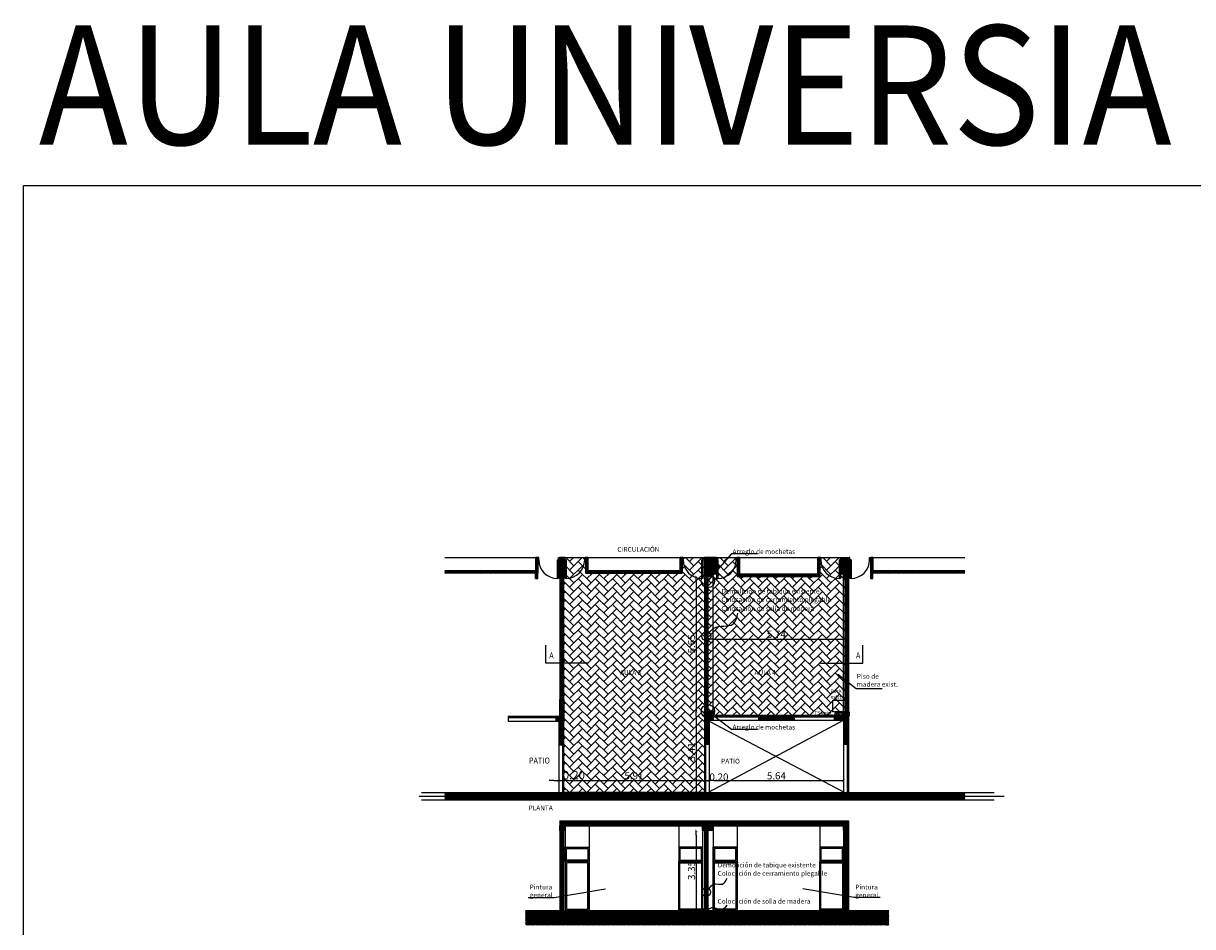
# Model space of a CAD drawing. Extents: x 137 to 562, y -127 to 233.
# Drawn here: x 369 to 418, y -87 to -49 of the extents above; entities that cross this region are included whole.
import ezdxf

# ---------------------------------------------------------------- set-up
doc = ezdxf.new("R2010")
doc.units = 0
doc.header["$LTSCALE"] = 10
doc.header["$MEASUREMENT"] = 0
for name, pattern in [('ACAD_ISO02W100', [15, 12, -3]), ('ACAD_ISO04W100', [30.5, 24, -3, 0.5, -3]), ('CONTINUA', [0]), ('HIDDEN2', [4.7625, 3.175, -1.5875])]:
    doc.linetypes.add(name, pattern=pattern)
doc.layers.get('0').update_dxf_attribs({"linetype": 'CONTINUOUS'})
doc.layers.get('DEFPOINTS').update_dxf_attribs({"linetype": 'CONTINUOUS'})
for name, color, linetype in [('0-ABERTURAS', 1, 'CONTINUOUS'), ('0-AMOBLAMIENTO', 1, 'CONTINUOUS'), ('0-COTAS', 1, 'CONTINUOUS'), ('0-EJES', 2, 'ACAD_ISO04W100'), ('0-ESTRUCTURA', 5, 'CONTINUOUS'), ('0-MUROS', 3, 'CONTINUOUS'), ('0-TEXTO-025', 1, 'CONTINUOUS'), ('0-VISTA', 1, 'CONTINUOUS'), ('Proyecciones', 8, 'HIDDEN2'), ('RECUADRO', 5, 'CONTINUOUS')]:
    doc.layers.add(name, color=color, linetype=linetype)
doc.layers.add('Demolicion', color=7, linetype='CONTINUOUS', true_color=0xebeb00)
doc.styles.add('Arial', font='arial.ttf')
doc.styles.add('COTAS', font='romans.shx', dxfattribs={"width": 0.9})
doc.styles.add('VERDANA', font='verdana.ttf', dxfattribs={"height": 0.2})
doc.dimstyles.new('COTA100', dxfattribs={"dimtxt": 0.35, "dimasz": 0.2, "dimexe": 0, "dimexo": 0, "dimgap": 0.05, "dimtad": 1, "dimzin": 0, "dimdsep": 46, "dimtxsty": 'COTAS', "dimblk1": 'COTA', "dimblk2": 'COTA', "dimsah": 1, "dimcen": 0.1, "dimse1": 1, "dimse2": 1, "dimclrd": 1, "dimclre": 4, "dimclrt": 2, "dimadec": 0, "dimazin": 0, "dimtfac": 0.2, "dimtix": 1, "dimtmove": 2, "dimatfit": 3, "dimldrblk": 'COTA', "dimfxl": 1, "dimtvp": 0.75, "dimtolj": 1, "dimtzin": 0, "dimarcsym": 0})
pattern_1 = [(45, (130.018413, -191.484098), (-0.0224506403, 0.0224506403), [])]
pattern_2 = [(45, (130.01841, -215.30798), (-0.04490128, 0.04490128), []), (135, (130.01841, -215.30798), (-0.04490128, -0.04490128), [])]

# ---------------------------------------------------------------- blocks, each defined once
blk = doc.blocks.new('COTA')
blk.add_line((-1, 0), (0, 0))
at = {"const_width": 0.065}
blk.add_lwpolyline([(0.14, 0.14), (0.28, 0.28), (0, 0), (-0.14, -0.14), (-0.28, -0.28)], dxfattribs=at)
blk = doc.blocks.new('*D132')
at = {"layer": '0-COTAS', "color": 1, "lineweight": -2, "transparency": 16777216}
blk.add_line((397.574, -80.812), (402.814, -80.812), dxfattribs=at)
at = {"layer": 'DEFPOINTS', "color": 0, "transparency": 16777216}
for p in [(403.014, -80.812), (397.374, -81.313), (403.014, -81.283)]:
    blk.add_point(p, dxfattribs=at)
at = {"layer": '0-COTAS', "color": 1, "lineweight": -2, "transparency": 16777216, "xscale": 0.2, "yscale": 0.2, "zscale": 0.2, "rotation": 180}
blk.add_blockref('COTA', (397.374, -80.812), dxfattribs=at)
at = {"layer": '0-COTAS', "color": 1, "lineweight": -2, "transparency": 16777216, "xscale": 0.2, "yscale": 0.2, "zscale": 0.2}
blk.add_blockref('COTA', (403.014, -80.812), dxfattribs=at)
at = {"layer": '0-COTAS', "color": 1, "lineweight": 25, "transparency": 16777216, "insert": (400.194, -80.612), "char_height": 0.3, "attachment_point": 5, "style": 'COTAS'}
blk.add_mtext('\\A1;5.64', dxfattribs=at)
blk = doc.blocks.new('*D133')
at = {"layer": '0-COTAS', "color": 1, "lineweight": -2, "transparency": 16777216}
blk.add_line((391.469, -80.812), (396.974, -80.812), dxfattribs=at)
at = {"layer": 'DEFPOINTS', "color": 0, "transparency": 16777216}
for p in [(397.174, -80.812), (391.269, -81.313), (397.174, -81.313)]:
    blk.add_point(p, dxfattribs=at)
at = {"layer": '0-COTAS', "color": 1, "lineweight": -2, "transparency": 16777216, "xscale": 0.2, "yscale": 0.2, "zscale": 0.2, "rotation": 180}
blk.add_blockref('COTA', (391.269, -80.812), dxfattribs=at)
at = {"layer": '0-COTAS', "color": 1, "lineweight": -2, "transparency": 16777216, "xscale": 0.2, "yscale": 0.2, "zscale": 0.2}
blk.add_blockref('COTA', (397.174, -80.812), dxfattribs=at)
at = {"layer": '0-COTAS', "color": 1, "lineweight": 25, "transparency": 16777216, "insert": (394.222, -80.612), "char_height": 0.3, "attachment_point": 5, "style": 'COTAS'}
blk.add_mtext('\\A1;5.91', dxfattribs=at)
blk = doc.blocks.new('*D134')
at = {"layer": '0-COTAS', "color": 1, "lineweight": -2, "transparency": 16777216}
blk.add_line((397.524, -74.875), (402.864, -74.875), dxfattribs=at)
at = {"layer": 'DEFPOINTS', "color": 0, "transparency": 16777216}
for p in [(403.064, -74.875), (397.324, -75.376), (403.064, -75.346)]:
    blk.add_point(p, dxfattribs=at)
at = {"layer": '0-COTAS', "color": 1, "lineweight": -2, "transparency": 16777216, "xscale": 0.2, "yscale": 0.2, "zscale": 0.2, "rotation": 180}
blk.add_blockref('COTA', (397.324, -74.875), dxfattribs=at)
at = {"layer": '0-COTAS', "color": 1, "lineweight": -2, "transparency": 16777216, "xscale": 0.2, "yscale": 0.2, "zscale": 0.2}
blk.add_blockref('COTA', (403.064, -74.875), dxfattribs=at)
at = {"layer": '0-COTAS', "color": 1, "lineweight": 25, "transparency": 16777216, "insert": (400.194, -74.675), "char_height": 0.3, "attachment_point": 5, "style": 'COTAS'}
blk.add_mtext('\\A1;5.74', dxfattribs=at)
blk = doc.blocks.new('*D135')
at = {"layer": '0-COTAS', "color": 1, "lineweight": -2, "transparency": 16777216}
blk.add_line((396.835, -83.106), (396.835, -86.056), dxfattribs=at)
at = {"layer": 'DEFPOINTS', "color": 0, "transparency": 16777216}
for p in [(398.62, -82.906), (396.835, -86.256), (397.179, -86.256)]:
    blk.add_point(p, dxfattribs=at)
at = {"layer": '0-COTAS', "color": 1, "lineweight": -2, "transparency": 16777216, "xscale": 0.2, "yscale": 0.2, "zscale": 0.2}
for p, rotation in [((396.835, -82.906), 90), ((396.835, -86.256), 270)]:
    blk.add_blockref('COTA', p, dxfattribs=dict(at, rotation=rotation))
at = {"layer": '0-COTAS', "color": 1, "lineweight": 25, "transparency": 16777216, "insert": (396.635, -84.581), "char_height": 0.3, "attachment_point": 5, "rotation": 90, "style": 'COTAS'}
blk.add_mtext('\\A1;3.35', dxfattribs=at)
blk = doc.blocks.new('*D136')
at = {"layer": '0-COTAS', "color": 1, "lineweight": -2, "transparency": 16777216}
blk.add_line((396.835, -72.458), (396.835, -77.703), dxfattribs=at)
at = {"layer": 'DEFPOINTS', "color": 0, "transparency": 16777216}
for p in [(398.62, -72.258), (396.835, -77.903), (397.179, -77.903)]:
    blk.add_point(p, dxfattribs=at)
at = {"layer": '0-COTAS', "color": 1, "lineweight": -2, "transparency": 16777216, "xscale": 0.2, "yscale": 0.2, "zscale": 0.2}
for p, rotation in [((396.835, -72.258), 90), ((396.835, -77.903), 270)]:
    blk.add_blockref('COTA', p, dxfattribs=dict(at, rotation=rotation))
at = {"layer": '0-COTAS', "color": 1, "lineweight": 25, "transparency": 16777216, "insert": (396.635, -75.08), "char_height": 0.3, "attachment_point": 5, "rotation": 90, "style": 'COTAS'}
blk.add_mtext('\\A1;5.65', dxfattribs=at)
blk = doc.blocks.new('*D139')
at = {"layer": '0-COTAS', "color": 1, "lineweight": -2, "transparency": 16777216}
blk.add_line((397.574, -80.812), (402.814, -80.812), dxfattribs=at)
at = {"layer": 'DEFPOINTS', "color": 0, "transparency": 16777216}
for p in [(403.014, -80.812), (397.374, -81.313), (403.014, -81.283)]:
    blk.add_point(p, dxfattribs=at)
at = {"layer": '0-COTAS', "color": 1, "lineweight": -2, "transparency": 16777216, "xscale": 0.2, "yscale": 0.2, "zscale": 0.2, "rotation": 180}
blk.add_blockref('COTA', (397.374, -80.812), dxfattribs=at)
at = {"layer": '0-COTAS', "color": 1, "lineweight": -2, "transparency": 16777216, "xscale": 0.2, "yscale": 0.2, "zscale": 0.2}
blk.add_blockref('COTA', (403.014, -80.812), dxfattribs=at)
at = {"layer": '0-COTAS', "color": 1, "lineweight": 25, "transparency": 16777216, "insert": (400.194, -80.612), "char_height": 0.3, "attachment_point": 5, "style": 'COTAS'}
blk.add_mtext('\\A1;5.64', dxfattribs=at)
blk = doc.blocks.new('*D140')
at = {"layer": '0-COTAS', "color": 1, "lineweight": -2, "transparency": 16777216}
blk.add_line((391.469, -80.812), (396.974, -80.812), dxfattribs=at)
at = {"layer": 'DEFPOINTS', "color": 0, "transparency": 16777216}
for p in [(397.174, -80.812), (391.269, -81.313), (397.174, -81.313)]:
    blk.add_point(p, dxfattribs=at)
at = {"layer": '0-COTAS', "color": 1, "lineweight": -2, "transparency": 16777216, "xscale": 0.2, "yscale": 0.2, "zscale": 0.2, "rotation": 180}
blk.add_blockref('COTA', (391.269, -80.812), dxfattribs=at)
at = {"layer": '0-COTAS', "color": 1, "lineweight": -2, "transparency": 16777216, "xscale": 0.2, "yscale": 0.2, "zscale": 0.2}
blk.add_blockref('COTA', (397.174, -80.812), dxfattribs=at)
at = {"layer": '0-COTAS', "color": 1, "lineweight": 25, "transparency": 16777216, "insert": (394.222, -80.612), "char_height": 0.3, "attachment_point": 5, "style": 'COTAS'}
blk.add_mtext('\\A1;5.91', dxfattribs=at)
blk = doc.blocks.new('*D141')
at = {"layer": '0-COTAS', "color": 1, "lineweight": -2, "transparency": 16777216}
for p, q in [((390.869, -80.812), (390.669, -80.812)), ((391.069, -80.812), (391.269, -80.812)), ((391.469, -80.812), (391.669, -80.812))]:
    blk.add_line(p, q, dxfattribs=at)
at = {"layer": 'DEFPOINTS', "color": 0, "transparency": 16777216}
for p in [(391.269, -80.812), (391.069, -81.313), (391.269, -81.313)]:
    blk.add_point(p, dxfattribs=at)
at = {"layer": '0-COTAS', "color": 1, "lineweight": -2, "transparency": 16777216, "xscale": 0.2, "yscale": 0.2, "zscale": 0.2}
blk.add_blockref('COTA', (391.069, -80.812), dxfattribs=at)
at = {"layer": '0-COTAS', "color": 1, "lineweight": -2, "transparency": 16777216, "xscale": 0.2, "yscale": 0.2, "zscale": 0.2, "rotation": 180}
blk.add_blockref('COTA', (391.269, -80.812), dxfattribs=at)
at = {"layer": '0-COTAS', "color": 2, "lineweight": 25, "transparency": 16777216, "insert": (391.702, -80.584), "char_height": 0.35, "attachment_point": 5, "style": 'COTAS'}
blk.add_mtext('\\A1;0.20', dxfattribs=at)
blk = doc.blocks.new('*D142')
at = {"layer": '0-COTAS', "color": 1, "lineweight": -2, "transparency": 16777216}
for p, q in [((396.974, -80.812), (396.774, -80.812)), ((397.174, -80.812), (397.374, -80.812)), ((397.574, -80.812), (397.774, -80.812))]:
    blk.add_line(p, q, dxfattribs=at)
at = {"layer": 'DEFPOINTS', "color": 0, "transparency": 16777216}
for p in [(397.374, -80.812), (397.174, -81.313), (397.374, -81.313)]:
    blk.add_point(p, dxfattribs=at)
at = {"layer": '0-COTAS', "color": 1, "lineweight": -2, "transparency": 16777216, "xscale": 0.2, "yscale": 0.2, "zscale": 0.2}
blk.add_blockref('COTA', (397.174, -80.812), dxfattribs=at)
at = {"layer": '0-COTAS', "color": 1, "lineweight": -2, "transparency": 16777216, "xscale": 0.2, "yscale": 0.2, "zscale": 0.2, "rotation": 180}
blk.add_blockref('COTA', (397.374, -80.812), dxfattribs=at)
at = {"layer": '0-COTAS', "color": 1, "lineweight": 25, "transparency": 16777216, "insert": (397.786, -80.662), "char_height": 0.3, "attachment_point": 5, "style": 'COTAS'}
blk.add_mtext('\\A1;0.20', dxfattribs=at)
blk = doc.blocks.new('*D143')
at = {"layer": '0-COTAS', "color": 1, "lineweight": -2, "transparency": 16777216}
blk.add_line((397.524, -74.875), (402.864, -74.875), dxfattribs=at)
at = {"layer": 'DEFPOINTS', "color": 0, "transparency": 16777216}
for p in [(403.064, -74.875), (397.324, -75.376), (403.064, -75.346)]:
    blk.add_point(p, dxfattribs=at)
at = {"layer": '0-COTAS', "color": 1, "lineweight": -2, "transparency": 16777216, "xscale": 0.2, "yscale": 0.2, "zscale": 0.2, "rotation": 180}
blk.add_blockref('COTA', (397.324, -74.875), dxfattribs=at)
at = {"layer": '0-COTAS', "color": 1, "lineweight": -2, "transparency": 16777216, "xscale": 0.2, "yscale": 0.2, "zscale": 0.2}
blk.add_blockref('COTA', (403.064, -74.875), dxfattribs=at)
at = {"layer": '0-COTAS', "color": 1, "lineweight": 25, "transparency": 16777216, "insert": (400.194, -74.675), "char_height": 0.3, "attachment_point": 5, "style": 'COTAS'}
blk.add_mtext('\\A1;5.74', dxfattribs=at)
blk = doc.blocks.new('*D144')
at = {"layer": '0-COTAS', "color": 1, "lineweight": -2, "transparency": 16777216}
blk.add_line((396.835, -78.103), (396.835, -81.113), dxfattribs=at)
at = {"layer": 'DEFPOINTS', "color": 0, "transparency": 16777216}
for p in [(397.179, -77.903), (396.835, -81.313), (397.174, -81.313)]:
    blk.add_point(p, dxfattribs=at)
at = {"layer": '0-COTAS', "color": 1, "lineweight": -2, "transparency": 16777216, "xscale": 0.2, "yscale": 0.2, "zscale": 0.2}
for p, rotation in [((396.835, -77.903), 90), ((396.835, -81.313), 270)]:
    blk.add_blockref('COTA', p, dxfattribs=dict(at, rotation=rotation))
at = {"layer": '0-COTAS', "color": 1, "lineweight": 25, "transparency": 16777216, "insert": (396.635, -79.608), "char_height": 0.3, "attachment_point": 5, "rotation": 90, "style": 'COTAS'}
blk.add_mtext('\\A1;3.41', dxfattribs=at)

msp = doc.modelspace()

# ---------------------------------------------------------------- hatches: boundary and pattern name
at = {"layer": '0-ABERTURAS', "lineweight": 25}
h = msp.add_hatch(dxfattribs=at)
h.set_pattern_fill('ANSI31', color=1, scale=0.01)
h.set_pattern_definition(pattern_1)
h.paths.add_polyline_path([(391.294, -71.458), (391.094, -71.458), (391.094, -72.258), (391.294, -72.258)])
h.paths.add_polyline_path([(391.294, -72.258), (391.094, -72.258), (391.094, -72.337), (391.294, -72.337)])
h.paths.add_polyline_path([(391.269, -72.337), (391.119, -72.337), (391.119, -75.88), (391.269, -75.88)])
h.paths.add_polyline_path([(396.249, -71.458), (396.149, -71.458), (396.149, -72.008), (392.294, -72.008), (392.294, -71.458), (392.194, -71.458), (392.194, -72.108), (396.249, -72.108)])
h.paths.add_polyline_path([(402.015, -71.458), (401.915, -71.458), (401.915, -72.148), (398.649, -72.148), (398.649, -71.458), (398.549, -71.458), (398.549, -72.248), (402.015, -72.248)])
h.paths.add_polyline_path([(408.094, -72.008), (404.239, -72.008), (404.239, -71.458), (404.139, -71.458), (404.139, -72.337), (404.239, -72.337), (404.239, -72.108), (408.094, -72.108)])
h.paths.add_polyline_path([(403.214, -72.258), (403.064, -72.258), (403.064, -77.933), (403.214, -77.933)])
h.paths.add_polyline_path([(403.214, -78.113), (403.014, -78.113), (403.014, -78.083), (402.614, -78.083), (402.614, -78.283), (403.014, -78.283), (403.014, -79.283), (403.214, -79.283)])
h.paths.add_polyline_path([(400.944, -78.083), (399.444, -78.083), (399.444, -78.283), (400.944, -78.283)])
h.paths.add_polyline_path([(408.094, -81.313), (403.014, -81.313), (403.014, -81.463), (408.094, -81.463)])
h.paths.add_polyline_path([(408.094, -81.463), (403.014, -81.463), (403.014, -81.613), (408.094, -81.613)])
h.paths.add_polyline_path([(397.549, -78.083), (397.174, -78.083), (397.174, -79.283), (397.374, -79.283), (397.374, -78.283), (397.549, -78.283)])
h.paths.add_polyline_path([(403.014, -81.313), (397.374, -81.313), (397.374, -81.463), (403.014, -81.463)])
h.paths.add_polyline_path([(403.014, -81.463), (397.374, -81.463), (397.374, -81.613), (403.014, -81.613)])
h.paths.add_polyline_path([(397.374, -81.463), (391.069, -81.463), (391.069, -81.613), (397.374, -81.613)])
h.paths.add_polyline_path([(397.374, -81.313), (391.069, -81.313), (391.069, -81.463), (397.374, -81.463)])
h.paths.add_polyline_path([(391.269, -78.213), (391.094, -78.213), (391.094, -78.113), (390.944, -78.113), (390.944, -78.313), (391.069, -78.313), (391.069, -79.313), (391.269, -79.313)])
h.paths.add_polyline_path([(391.294, -77.413), (391.094, -77.413), (391.094, -78.213), (391.294, -78.213)])
h.paths.add_polyline_path([(391.269, -75.88), (391.119, -75.88), (391.119, -77.413), (391.269, -77.413)])
h.paths.add_polyline_path([(391.069, -81.463), (386.294, -81.463), (386.294, -81.613), (391.069, -81.613)])
h.paths.add_polyline_path([(391.069, -81.313), (386.294, -81.313), (386.294, -81.463), (391.069, -81.463)])
h = msp.add_hatch(dxfattribs=at)
h.set_pattern_fill('ANSI31', color=256, scale=0.01)
h.set_pattern_definition(pattern_1)
h.paths.add_polyline_path([(390.194, -71.458), (390.094, -71.458), (390.094, -72.008), (386.294, -72.008), (386.294, -72.108), (390.094, -72.108), (390.094, -72.337), (390.194, -72.337), (390.194, -72.108)])
h = msp.add_hatch(dxfattribs=at)
h.set_pattern_fill('ANSI31', color=1, scale=0.01)
h.set_pattern_definition([(45, (130.018413, -215.30798), (-0.0224506403, 0.0224506403), [])])
h.paths.add_polyline_path([(391.344, -82.706), (391.119, -82.706), (391.119, -82.906), (391.344, -82.906)])
h.paths.add_polyline_path([(397.174, -86.256), (391.269, -86.256), (391.269, -82.906), (391.119, -82.906), (391.119, -86.256), (389.679, -86.256), (389.679, -86.875), (391.119, -86.875), (391.269, -86.875), (397.174, -86.875), (397.324, -86.875), (403.064, -86.875), (403.214, -86.875), (404.906, -86.875), (404.906, -86.256), (403.214, -86.256), (403.214, -82.906), (403.064, -82.906), (403.064, -86.256), (397.324, -86.256)])
h.paths.add_polyline_path([(403.214, -82.706), (403.214, -82.506), (391.119, -82.506), (391.119, -82.706)])
at = {"layer": '0-VISTA', "lineweight": 25}
h = msp.add_hatch(dxfattribs=at)
h.set_pattern_fill('AR-HBONE', color=9, scale=0.0025)
h.set_pattern_definition([(45, (50.27459, -215.30798), (0, 0.35921024), [0.762, -0.254]), (135, (50.4542, -215.12838), (4e-17, 0.35921024), [0.762, -0.254])])
h.paths.add_polyline_path([(391.294, -71.458), (392.194, -71.458), (392.194, -72.108), (396.249, -72.108), (396.249, -71.458), (397.174, -71.458), (397.174, -72.258), (397.549, -72.258), (397.549, -72.138), (397.649, -72.138), (397.649, -71.458), (398.549, -71.458), (398.549, -72.248), (402.015, -72.248), (402.015, -71.458), (402.914, -71.458), (402.914, -72.138), (403.014, -72.138), (403.014, -72.258), (403.064, -72.258), (403.064, -77.933), (403.014, -77.933), (403.014, -78.083), (397.549, -78.083), (397.549, -77.903), (397.174, -77.903), (397.174, -81.313), (391.269, -81.313), (391.269, -78.213), (391.294, -78.213), (391.294, -77.413), (391.269, -77.413), (391.269, -72.337), (391.294, -72.337)])
h = msp.add_hatch(dxfattribs=at)
h.set_pattern_fill('ANSI31', color=256, scale=0.01)
h.set_pattern_definition(pattern_1)
h.paths.add_polyline_path([(397.549, -77.903), (397.174, -77.903), (397.174, -78.083), (397.549, -78.083)])
h.paths.add_polyline_path([(397.649, -71.458), (397.174, -71.458), (397.174, -72.258), (397.549, -72.258), (397.549, -72.138), (397.649, -72.138)])
h.paths.add_polyline_path([(403.239, -77.933), (403.014, -77.933), (403.014, -78.113), (403.239, -78.113)])
h.paths.add_polyline_path([(402.914, -72.138), (403.014, -72.138), (403.014, -72.258), (403.214, -72.258), (403.214, -71.458), (402.914, -71.458)])
h = msp.add_hatch(dxfattribs=at)
h.set_pattern_fill('ANSI31', color=256, scale=0.01)
h.set_pattern_definition([(45, (130.018413, -187.91479), (-0.0224506403, 0.0224506403), [])])
h.paths.add_polyline_path([(397.549, -82.706), (397.099, -82.706), (397.099, -82.906), (397.549, -82.906)])
h.paths.add_polyline_path([(403.214, -82.706), (403.014, -82.706), (403.014, -82.906), (403.214, -82.906)])
h = msp.add_hatch(color=256, dxfattribs=at)
h.dxf.hatch_style = 1
h.paths.add_polyline_path([(397.174, -86.256), (397.324, -86.256), (397.324, -86.281), (397.174, -86.281)])
at = {"layer": 'Demolicion', "lineweight": 25}
h = msp.add_hatch(dxfattribs=at)
h.set_pattern_fill('ANSI37', color=256, scale=0.02)
h.set_pattern_definition(pattern_2)
h.paths.add_polyline_path([(397.324, -72.258), (397.174, -72.258), (397.174, -77.903), (397.324, -77.903)])
h = msp.add_hatch(dxfattribs=at)
h.set_pattern_fill('ANSI37', color=256, scale=0.02)
h.set_pattern_definition(pattern_2)
h.paths.add_polyline_path([(397.324, -82.906), (397.174, -82.906), (397.174, -86.256), (397.324, -86.256)])

# ---------------------------------------------------------------- linework, layer by layer
at = {"layer": '0-ABERTURAS', "lineweight": 25}
for p, q in [((390.231, -71.458), (390.194, -71.458)), ((390.231, -71.558), (390.194, -71.558)), ((390.231, -71.558), (390.231, -71.458)), ((391.006, -71.558), (391.056, -71.558)), ((391.006, -71.558), (391.006, -72.333)), ((391.056, -71.558), (391.056, -71.458)), ((391.056, -71.458), (391.094, -71.458)), ((391.056, -71.558), (391.094, -71.558)), ((391.056, -71.558), (391.056, -72.333)), ((398.512, -71.558), (398.512, -71.458)), ((398.512, -71.458), (398.549, -71.458)), ((398.512, -71.558), (398.549, -71.558)), ((403.277, -71.458), (403.239, -71.458)), ((403.277, -71.558), (403.239, -71.558)), ((403.277, -71.558), (403.277, -71.458)), ((403.327, -71.558), (403.277, -71.558)), ((403.277, -71.558), (403.277, -72.333)), ((403.327, -71.558), (403.327, -72.333)), ((404.102, -71.558), (404.102, -71.458)), ((404.102, -71.458), (404.139, -71.458)), ((404.102, -71.558), (404.139, -71.558)), ((391.056, -72.333), (391.006, -72.333)), ((397.174, -72.258), (397.174, -78.083)), ((397.324, -72.258), (397.324, -77.903)), ((403.327, -72.333), (403.277, -72.333)), ((388.944, -78.113), (390.944, -78.113)), ((388.944, -78.163), (390.944, -78.163)), ((397.549, -78.083), (399.444, -78.083)), ((397.549, -78.133), (399.444, -78.133)), ((400.944, -78.083), (402.614, -78.083)), ((400.944, -78.133), (402.614, -78.133)), ((391.219, -79.313), (391.219, -81.313)), ((391.269, -79.313), (391.269, -81.313)), ((397.174, -79.283), (397.174, -81.313)), ((397.224, -79.283), (397.224, -81.313)), ((403.164, -79.283), (403.164, -81.313)), ((403.214, -79.283), (403.214, -81.313)), ((385.319, -81.313), (391.069, -81.313)), ((397.374, -81.313), (403.014, -81.313)), ((385.319, -81.613), (391.069, -81.613)), ((397.374, -81.613), (403.014, -81.613))]:
    msp.add_line(p, q, dxfattribs=at)
at = {"layer": '0-ABERTURAS', "color": 1, "lineweight": 25}
for p, q in [((388.944, -78.313), (390.944, -78.313)), ((397.549, -78.283), (399.444, -78.283)), ((400.944, -78.283), (402.614, -78.283)), ((391.069, -79.313), (391.069, -81.313)), ((397.374, -79.283), (397.374, -81.313)), ((403.014, -79.283), (403.014, -81.313))]:
    msp.add_line(p, q, dxfattribs=at)
at = {"layer": '0-ABERTURAS', "lineweight": 25}
for points in [[(392.344, -84.206), (391.344, -84.206), (391.344, -83.606), (392.344, -83.606)], [(392.294, -84.156), (391.394, -84.156), (391.394, -83.656), (392.294, -83.656)], [(396.099, -84.206), (397.099, -84.206), (397.099, -83.606), (396.099, -83.606)], [(396.149, -84.156), (397.049, -84.156), (397.049, -83.656), (396.149, -83.656)], [(397.549, -84.206), (398.549, -84.206), (398.549, -83.606), (397.549, -83.606)], [(397.549, -83.606), (398.549, -83.606), (398.549, -86.256), (397.549, -86.256)], [(397.599, -84.156), (398.499, -84.156), (398.499, -83.656), (397.599, -83.656)], [(402.014, -84.206), (403.014, -84.206), (403.014, -83.606), (402.014, -83.606)], [(402.064, -84.156), (402.964, -84.156), (402.964, -83.656), (402.064, -83.656)], [(392.344, -84.206), (391.344, -84.206), (391.344, -86.256), (392.344, -86.256)], [(392.294, -84.256), (391.394, -84.256), (391.394, -86.206), (392.294, -86.206)], [(396.099, -84.206), (397.099, -84.206), (397.099, -86.256), (396.099, -86.256)], [(396.149, -84.256), (397.049, -84.256), (397.049, -86.206), (396.149, -86.206)], [(397.549, -84.206), (398.549, -84.206), (398.549, -86.256), (397.549, -86.256)], [(397.599, -84.256), (398.499, -84.256), (398.499, -86.206), (397.599, -86.206)], [(402.014, -84.206), (403.014, -84.206), (403.014, -86.256), (402.014, -86.256)], [(402.064, -84.256), (402.964, -84.256), (402.964, -86.206), (402.064, -86.206)], [(397.174, -86.256), (397.324, -86.256), (397.324, -86.281), (397.174, -86.281)]]:
    msp.add_lwpolyline(points, close=True, dxfattribs=at)
at = {"layer": '0-ABERTURAS', "color": 1, "lineweight": 25}
for centre, start, end in [((391.006, -71.558), 180, 270), ((391.382, -71.558), 270, 0), ((397.061, -71.558), 180, 270), ((397.737, -71.558), 270, 0), ((402.827, -71.558), 180, 270), ((403.327, -71.558), 270, 0)]:
    msp.add_arc(centre, 0.775, start, end, dxfattribs=at)
at = {"layer": '0-AMOBLAMIENTO', "lineweight": 25}
for p, q in [((386.294, -71.458), (390.094, -71.458)), ((391.332, -71.458), (391.294, -71.458)), ((391.332, -71.558), (391.294, -71.558)), ((391.332, -71.558), (391.332, -71.458)), ((391.382, -71.558), (391.332, -71.558)), ((391.332, -71.558), (391.332, -72.333)), ((391.382, -71.558), (391.382, -72.333)), ((392.157, -71.558), (392.157, -71.458)), ((392.157, -71.458), (392.194, -71.458)), ((392.157, -71.558), (392.194, -71.558)), ((392.294, -71.458), (392.194, -71.458)), ((392.294, -71.458), (396.149, -71.458)), ((396.249, -71.458), (396.149, -71.458)), ((396.286, -71.458), (396.249, -71.458)), ((396.286, -71.558), (396.249, -71.558)), ((396.286, -71.558), (396.286, -71.458)), ((397.061, -71.558), (397.111, -71.558)), ((397.061, -71.558), (397.061, -72.333)), ((397.111, -71.558), (397.111, -71.458)), ((397.111, -71.458), (397.174, -71.458)), ((397.111, -71.558), (397.174, -71.558)), ((397.111, -71.558), (397.111, -72.333)), ((397.687, -71.458), (397.649, -71.458)), ((397.687, -71.558), (397.649, -71.558)), ((397.687, -71.558), (397.687, -71.458)), ((397.737, -71.558), (397.687, -71.558)), ((397.687, -71.558), (397.687, -72.333)), ((397.737, -71.558), (397.737, -72.333)), ((398.649, -71.458), (401.915, -71.458)), ((402.015, -71.458), (401.915, -71.458)), ((402.052, -71.458), (402.015, -71.458)), ((402.052, -71.558), (402.015, -71.558)), ((402.052, -71.558), (402.052, -71.458)), ((402.827, -71.558), (402.877, -71.558)), ((402.827, -71.558), (402.827, -72.333)), ((402.877, -71.558), (402.877, -71.458)), ((402.877, -71.458), (402.914, -71.458)), ((402.877, -71.558), (402.877, -71.458)), ((402.877, -71.458), (402.914, -71.458)), ((402.877, -71.558), (402.914, -71.558)), ((402.877, -71.558), (402.877, -72.333)), ((402.877, -71.558), (402.914, -71.558)), ((404.239, -71.458), (408.094, -71.458)), ((391.294, -72.337), (391.294, -72.258)), ((391.382, -72.333), (391.332, -72.333)), ((397.111, -72.333), (397.061, -72.333)), ((397.687, -72.333), (397.737, -72.333)), ((402.877, -72.333), (402.827, -72.333))]:
    msp.add_line(p, q, dxfattribs=at)
at = {"layer": '0-EJES', "lineweight": 25}
msp.add_line((385.213, -81.463), (409.741, -81.463), dxfattribs=at)
at = {"layer": '0-ESTRUCTURA', "lineweight": 25}
for points in [[(391.094, -71.458), (391.094, -72.258), (391.294, -72.258), (391.294, -71.458)], [(391.094, -77.413), (391.094, -78.213), (391.294, -78.213), (391.294, -77.413)], [(391.119, -82.706), (391.344, -82.706), (391.344, -82.906), (391.119, -82.906)], [(397.099, -82.706), (397.549, -82.706), (397.549, -82.906), (397.099, -82.906)], [(403.014, -82.706), (403.214, -82.706), (403.214, -82.906), (403.014, -82.906)]]:
    msp.add_lwpolyline(points, close=True, dxfattribs=at)
for points in [[(397.174, -72.258), (397.549, -72.258), (397.549, -72.138), (397.649, -72.138), (397.649, -71.458), (397.174, -71.458), (397.174, -72.258)], [(403.214, -72.258), (403.014, -72.258), (403.014, -72.138), (402.914, -72.138), (402.914, -71.458), (403.214, -71.458), (403.214, -72.258)], [(397.174, -77.903), (397.549, -77.903), (397.549, -78.083), (397.174, -78.083), (397.174, -77.903)], [(403.014, -77.933), (403.239, -77.933), (403.239, -78.113), (403.014, -78.113), (403.014, -77.933)]]:
    msp.add_lwpolyline(points, dxfattribs=at)
at = {"layer": '0-MUROS', "lineweight": 25}
for p, q in [((390.094, -71.458), (390.094, -72.008)), ((390.194, -71.458), (390.094, -71.458)), ((390.194, -71.458), (390.194, -72.108)), ((392.194, -71.458), (392.194, -72.108)), ((392.194, -71.458), (392.194, -72.108)), ((392.194, -71.458), (392.194, -72.108)), ((392.294, -71.458), (392.294, -72.008)), ((396.149, -71.458), (396.149, -72.008)), ((396.249, -71.458), (396.249, -72.108)), ((398.549, -71.458), (398.549, -72.248)), ((398.649, -71.458), (398.549, -71.458)), ((398.549, -71.458), (398.549, -72.248)), ((398.549, -71.458), (398.549, -72.248)), ((398.649, -71.458), (398.649, -72.148)), ((401.915, -71.458), (401.915, -72.148)), ((402.015, -71.458), (402.015, -72.248)), ((402.015, -71.458), (402.015, -72.248)), ((404.239, -71.458), (404.139, -71.458)), ((404.139, -71.458), (404.139, -72.108)), ((404.139, -71.458), (404.139, -72.337)), ((404.239, -71.458), (404.239, -72.008)), ((390.094, -72.008), (386.294, -72.008)), ((396.149, -72.008), (392.294, -72.008)), ((408.094, -72.008), (404.239, -72.008)), ((390.094, -72.108), (386.294, -72.108)), ((390.094, -72.337), (390.094, -72.108)), ((390.094, -72.337), (390.194, -72.337)), ((390.194, -72.337), (390.194, -72.108)), ((391.094, -72.258), (391.094, -72.337)), ((391.094, -72.337), (391.294, -72.337)), ((391.119, -72.337), (391.119, -77.413)), ((391.269, -72.337), (391.269, -77.413)), ((396.249, -72.108), (392.194, -72.108)), ((397.174, -72.258), (397.174, -78.083)), ((397.324, -72.258), (397.324, -77.903)), ((402.015, -72.248), (398.549, -72.248)), ((401.915, -72.148), (398.649, -72.148)), ((403.064, -72.258), (403.064, -77.933)), ((403.214, -72.258), (403.214, -77.933)), ((404.139, -72.337), (404.239, -72.337)), ((408.094, -72.108), (404.239, -72.108)), ((404.239, -72.337), (404.239, -72.108)), ((388.944, -78.113), (388.944, -78.313)), ((390.944, -78.113), (391.119, -78.113)), ((390.944, -78.113), (390.944, -78.313)), ((390.944, -78.313), (391.069, -78.313)), ((391.069, -78.313), (391.069, -79.313)), ((391.269, -78.213), (391.269, -79.313)), ((397.174, -78.083), (397.174, -79.283)), ((397.174, -78.083), (397.549, -78.083)), ((397.374, -78.283), (397.374, -79.283)), ((397.374, -78.283), (397.549, -78.283)), ((397.549, -78.083), (397.549, -78.283)), ((399.444, -78.083), (400.944, -78.083)), ((399.444, -78.083), (399.444, -78.283)), ((399.444, -78.283), (400.944, -78.283)), ((400.944, -78.083), (400.944, -78.283)), ((402.614, -78.083), (403.014, -78.083)), ((402.614, -78.083), (402.614, -78.283)), ((402.614, -78.283), (403.014, -78.283)), ((403.014, -78.283), (403.014, -79.283)), ((403.214, -78.113), (403.214, -79.283)), ((391.069, -79.313), (391.269, -79.313)), ((397.174, -79.283), (397.374, -79.283)), ((403.014, -79.283), (403.214, -79.283)), ((391.069, -81.313), (397.374, -81.313)), ((391.069, -81.313), (391.069, -81.613)), ((397.374, -81.313), (397.374, -81.613)), ((403.014, -81.313), (409.319, -81.313)), ((403.014, -81.313), (403.014, -81.613)), ((391.069, -81.613), (397.374, -81.613)), ((403.014, -81.613), (409.319, -81.613))]:
    msp.add_line(p, q, dxfattribs=at)
for points in [[(392.305, -75.88), (390.531, -75.88), (390.531, -75.129)], [(402.044, -75.88), (403.817, -75.88), (403.817, -75.129)], [(391.119, -82.506), (403.214, -82.506)], [(391.119, -82.506), (391.119, -86.256)], [(391.119, -82.706), (403.214, -82.706)], [(403.214, -82.506), (403.214, -86.256)], [(391.269, -82.906), (391.269, -86.256)], [(397.174, -82.906), (397.174, -86.256)], [(397.324, -82.906), (397.324, -86.256)], [(403.064, -82.906), (403.064, -86.256)], [(389.679, -86.256), (391.119, -86.256)], [(391.269, -86.256), (403.064, -86.256)], [(403.214, -86.256), (404.906, -86.256)]]:
    msp.add_lwpolyline(points, dxfattribs=at)
at = {"layer": '0-TEXTO-025', "linetype": 'Continuous'}
for points in [[(399.402, -71.307), (398.312, -71.307), (397.324, -72.438)], [(404.628, -76.96), (403.539, -76.96), (402.774, -76.367)], [(399.402, -78.669), (398.312, -78.669), (397.547, -78.076)], [(402.661, -77.966), (402.968, -78.083)], [(389.785, -85.71), (390.875, -85.71), (393.028, -85.352)], [(404.549, -85.71), (403.459, -85.71), (401.306, -85.352)]]:
    msp.add_lwpolyline(points, dxfattribs=at)
for points in [[(402.564, -77.433), (403.064, -77.433), (403.064, -77.933), (402.564, -77.933)], [(402.661, -77.966), (402.968, -77.966), (402.968, -78.083), (402.661, -78.083)]]:
    msp.add_lwpolyline(points, close=True, dxfattribs=at)
for centre in [(397.324, -72.438), (397.324, -77.903)]:
    msp.add_circle(centre, 0.282, dxfattribs=at)
at = {"layer": '0-TEXTO-025', "lineweight": 25}
for centre, radius in [((397.255, -74.759), 0.184), ((397.251, -85.491), 0.184), ((397.249, -86.256), 0.111)]:
    msp.add_circle(centre, radius, dxfattribs=at)
for points in [[(397.375, -74.62), (397.575, -74.415), (398.382, -74.242), (398.583, -73.787)], [(397.37, -85.352), (397.57, -85.147), (397.936, -85.15), (398.13, -84.901)]]:
    msp.add_spline(points, degree=3, dxfattribs=at)
msp.add_open_spline([(397.352, -86.214), (397.408, -86.168), (397.568, -86.067), (397.882, -86.327), (398.051, -86.129), (398.13, -86.036)], degree=3, knots=[0.0869309, 0.0869309, 0.0869309, 0.0869309, 0.2866923, 0.6518376, 0.9673985, 0.9673985, 0.9673985, 0.9673985], dxfattribs=at)
at = {"layer": '0-VISTA', "linetype": 'ACAD_ISO02W100', "lineweight": 25}
for points in [[(397.549, -77.903), (397.549, -72.258)], [(403.014, -77.933), (403.014, -72.258)]]:
    msp.add_lwpolyline(points, dxfattribs=at)
at = {"layer": '0-VISTA', "lineweight": 25}
for points in [[(391.344, -82.706), (391.344, -86.256)], [(392.344, -82.706), (392.344, -86.256)], [(396.099, -82.706), (396.099, -86.256)], [(398.549, -82.706), (398.549, -86.256)], [(402.014, -82.706), (402.014, -86.256)], [(397.099, -82.906), (397.099, -86.256)], [(397.549, -82.906), (397.549, -86.256)], [(397.549, -82.906), (397.549, -86.256)], [(403.014, -82.906), (403.014, -86.256)]]:
    msp.add_lwpolyline(points, dxfattribs=at)
at = {"layer": 'DEFPOINTS', "lineweight": 25}
msp.add_lwpolyline([(391.294, -71.458), (392.194, -71.458), (392.194, -72.108), (396.249, -72.108), (396.249, -71.458), (397.174, -71.458), (397.174, -72.258), (397.549, -72.258), (397.549, -72.138), (397.649, -72.138), (397.649, -71.458), (398.549, -71.458), (398.549, -72.248), (402.015, -72.248), (402.015, -71.458), (402.914, -71.458), (402.914, -72.138), (403.014, -72.138), (403.014, -72.258), (403.064, -72.258), (403.064, -77.933), (403.014, -77.933), (403.014, -78.083), (397.549, -78.083), (397.549, -77.903), (397.174, -77.903), (397.174, -81.313), (391.269, -81.313), (391.269, -78.213), (391.294, -78.213), (391.294, -77.413), (391.269, -77.413), (391.269, -72.337), (391.294, -72.337)], close=True, dxfattribs=at)
at = {"layer": 'Proyecciones', "lineweight": 25}
msp.add_line((397.374, -81.283), (403.014, -78.283), dxfattribs=at)
at = {"layer": 'Proyecciones'}
msp.add_line((397.374, -78.313), (403.014, -81.283), dxfattribs=at)
at = {"layer": 'RECUADRO', "linetype": 'CONTINUA', "ltscale": 0.05}
msp.add_lwpolyline([(368.621, -55.848), (459.017, -55.848), (459.017, -124.994), (368.621, -124.994)], close=True, dxfattribs=at)
at = {"layer": 'RECUADRO', "lineweight": 25}
msp.add_lwpolyline([(403.014, -78.083), (403.014, -77.933), (403.064, -77.933)], dxfattribs=at)

# ---------------------------------------------------------------- texts
at = {"layer": '0-TEXTO-025', "style": 'COTAS', "width": 0.9}
msp.add_text('AULA UNIVERSIA', height=5, dxfattribs=at).set_placement((369.268, -54.141))
at = {"layer": '0-TEXTO-025', "lineweight": 25, "style": 'VERDANA'}
for s, p in [('CIRCULACIÓN', (393.526, -71.214)), ('Demolición de tabique existente', (397.893, -72.97)), ('Colocación de cerramiento plegable', (397.887, -73.319)), ('Colocación de solia de madera', (397.887, -73.695)), ('AULA 3', (393.639, -76.379)), ('AULA 4', (399.279, -76.379)), ('PATIO', (397.879, -80.097)), ('PLANTA', (389.804, -82.059)), ('Demolición de tabique existente', (397.736, -84.453)), ('Colocación de cerramiento plegable', (397.731, -84.802)), ('Colocación de solia de madera', (397.731, -85.973))]:
    msp.add_text(s, height=0.2, dxfattribs=at).set_placement(p)
at = {"layer": '0-TEXTO-025', "lineweight": 25, "style": 'COTAS', "width": 0.9}
for s, p in [('A', (390.669, -75.688)), ('A', (403.53, -75.688)), ('PATIO', (389.816, -80.097))]:
    msp.add_text(s, height=0.25, dxfattribs=at).set_placement(p)
at = {"layer": '0-TEXTO-025', "lineweight": 25, "char_height": 0.2, "attachment_point": 7, "style": 'VERDANA'}
for s, width, insert in [('Arreglo de mochetas', 2.97976, (398.354, -71.307)), ('Piso de madera exist.', 1.89789, (403.566, -76.873)), ('Arreglo de mochetas', 3.09038, (398.354, -78.669)), ('Pintura general', 1.66513, (389.851, -85.71)), ('Pintura general', 1.66513, (403.501, -85.71))]:
    msp.add_mtext_dynamic_manual_height_columns(s, width=width, gutter_width=1.1, heights=[0], dxfattribs=dict(at, insert=insert))
at = {"layer": '0-TEXTO-025', "linetype": 'Continuous', "char_height": 0.15, "attachment_point": 7, "style": 'Arial'}
for s, width, insert in [('Rack exist.', 0.62508, (402.465, -77.381)), ('TS exist.', 2.16962, (401.783, -78.047))]:
    msp.add_mtext_dynamic_manual_height_columns(s, width=width, gutter_width=1.1, heights=[0], dxfattribs=dict(at, insert=insert))

# ---------------------------------------------------------------- dimensions: what is measured, and where the dimension line sits
at = {"layer": '0-COTAS', "lineweight": 25}
for base, p1, p2, picture, middle in [((396.834795343, -77.902870893), (398.620208913, -72.257870893), (397.178966707, -77.902870893), '*D136', (396.634795343, -75.080370893)), ((396.835, -81.313), (397.179, -77.903), (397.174, -81.313), '*D144', (396.635, -79.608)), ((396.835, -86.256), (398.62, -82.906), (397.179, -86.256), '*D135', (396.635, -84.581))]:
    dim = msp.add_linear_dim(base=base, p1=p1, p2=p2, angle=90, dimstyle='COTA100', override={"dimtxt": 0.3, "dimclrt": 1}, dxfattribs=at)
    dim.commit()
    dim.dimension.update_dxf_attribs({"geometry": picture, "text_midpoint": middle})
for base, p1, p2, picture, middle in [((403.064, -74.875), (397.324, -75.376), (403.064, -75.346), '*D134', (400.194, -74.675)), ((403.064, -74.875), (397.324, -75.376), (403.064, -75.346), '*D143', (400.194, -74.675)), ((397.174392333, -80.812081982), (391.269392333, -81.312870893), (397.174392333, -81.312870893), '*D133', (394.221892333, -80.612081982)), ((397.174392333, -80.812081982), (391.269392333, -81.312870893), (397.174392333, -81.312870893), '*D140', (394.221892333, -80.612081982)), ((403.014, -80.812), (397.374, -81.313), (403.014, -81.283), '*D132', (400.194, -80.612)), ((403.014, -80.812), (397.374, -81.313), (403.014, -81.283), '*D139', (400.194, -80.612))]:
    dim = msp.add_linear_dim(base=base, p1=p1, p2=p2, dimstyle='COTA100', override={"dimtxt": 0.3, "dimclrt": 1}, dxfattribs=at)
    dim.commit()
    dim.dimension.update_dxf_attribs({"geometry": picture, "text_midpoint": middle})
dim = msp.add_linear_dim(base=(391.269, -80.812), p1=(391.069, -81.313), p2=(391.269, -81.313), dimstyle='COTA100', dxfattribs=at)
dim.commit()
dim.dimension.update_dxf_attribs({"geometry": '*D141', "text_midpoint": (391.702, -80.584), "dimtype": 160})
dim = msp.add_linear_dim(base=(397.374, -80.812), p1=(397.174, -81.313), p2=(397.374, -81.313), dimstyle='COTA100', override={"dimtxt": 0.3, "dimclrt": 1}, dxfattribs=at)
dim.commit()
dim.dimension.update_dxf_attribs({"geometry": '*D142', "text_midpoint": (397.786, -80.662), "dimtype": 160})

doc.saveas('drawing.dxf')
